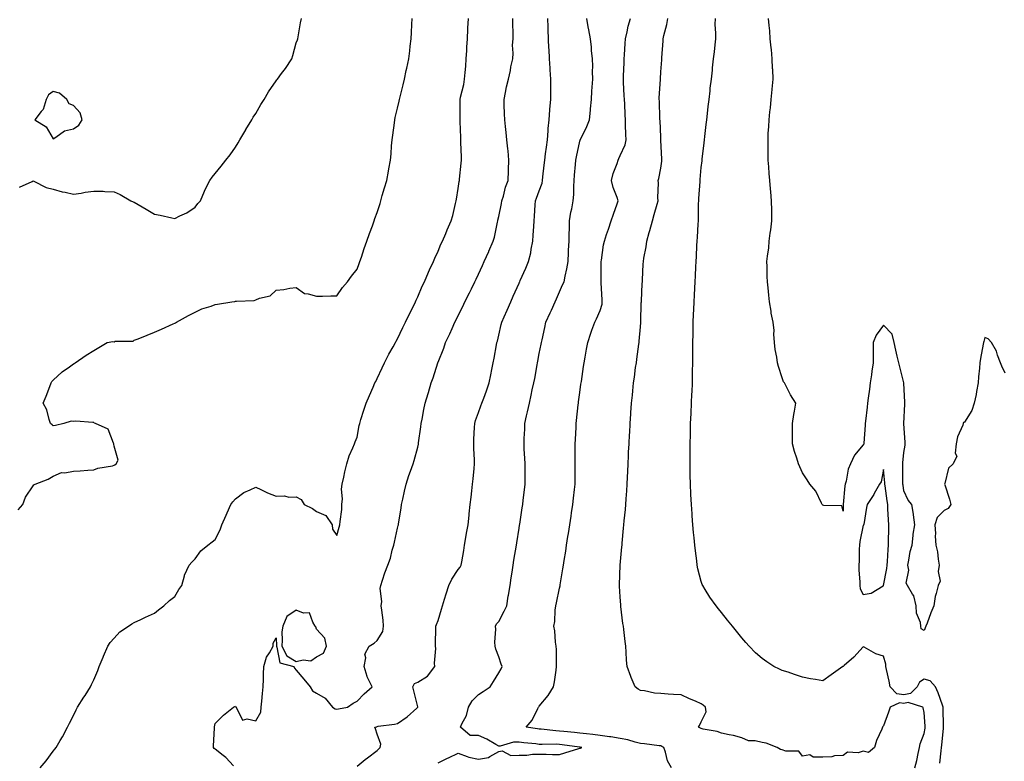
# Model space of a CAD drawing. Units: inches. Extents: x 878723 to 881363, y 7329578 to 7332218.
# Drawn here: x 880081 to 880568, y 7331155 to 7331521 of the extents above; entities that cross this region are included whole.
import ezdxf

# ---------------------------------------------------------------- set-up
doc = ezdxf.new("R2010")
doc.units = ezdxf.units.IN
doc.header["$MEASUREMENT"] = 0
doc.layers.add('Contour_87877329', color=7, linetype='Continuous', true_color=0x35d8bb)

msp = doc.modelspace()

# ---------------------------------------------------------------- linework, layer by layer
at = {"layer": 'Contour_87877329'}
for points in [[(880080.7, 7331279.27, 3312), (880083.04, 7331281.92, 3312), (880084.37, 7331285.6, 3312), (880088.05, 7331291.08, 3312), (880088.39, 7331291.58, 3312), (880089.1, 7331291.92, 3312), (880095.5, 7331294.47, 3312), (880098.05, 7331295.84, 3312), (880102.19, 7331297.78, 3312), (880103.72, 7331297.59, 3312), (880108.05, 7331298.46, 3312), (880111.41, 7331298.56, 3312), (880115.06, 7331298.93, 3312), (880118.05, 7331299.03, 3312), (880120.08, 7331299.89, 3312), (880127.22, 7331301.09, 3312), (880128.05, 7331301.34, 3312), (880128.46, 7331301.51, 3312), (880129.12, 7331301.92, 3312), (880130.02, 7331303.89, 3312), (880128.05, 7331310.67, 3312), (880127.88, 7331311.75, 3312), (880127.93, 7331311.92, 3312), (880127.75, 7331312.22, 3312), (880125.18, 7331319.05, 3312), (880118.83, 7331321.92, 3312), (880118.29, 7331322.16, 3312), (880118.05, 7331322.45, 3312), (880117.62, 7331322.35, 3312), (880109.14, 7331323.01, 3312), (880108.05, 7331322.86, 3312), (880106.84, 7331323.13, 3312), (880103.19, 7331321.92, 3312), (880099.08, 7331320.88, 3312), (880098.05, 7331320.84, 3312), (880097.43, 7331321.3, 3312), (880096.75, 7331321.92, 3312), (880096.01, 7331323.97, 3312), (880094.8, 7331328.67, 3312), (880093.13, 7331331.92, 3312), (880094.61, 7331335.36, 3312), (880096.29, 7331340.16, 3312), (880096.97, 7331341.92, 3312), (880097.37, 7331342.6, 3312), (880098.05, 7331343.34, 3312), (880102.51, 7331347.46, 3312), (880106.05, 7331349.92, 3312), (880108.05, 7331351.37, 3312), (880108.38, 7331351.59, 3312), (880108.85, 7331351.92, 3312), (880114.37, 7331355.6, 3312), (880118.05, 7331358, 3312), (880120.5, 7331359.46, 3312), (880124.73, 7331361.92, 3312), (880127.53, 7331362.44, 3312), (880128.05, 7331362.31, 3312), (880128.62, 7331362.49, 3312), (880137.45, 7331362.53, 3312), (880138.05, 7331363.03, 3312), (880139.9, 7331363.77, 3312), (880144.36, 7331365.61, 3312), (880148.05, 7331367.04, 3312), (880151.47, 7331368.5, 3312), (880157.23, 7331371.1, 3312), (880158.05, 7331371.46, 3312), (880158.35, 7331371.62, 3312), (880158.9, 7331371.92, 3312), (880164.77, 7331375.2, 3312), (880168.05, 7331376.83, 3312), (880171.49, 7331378.48, 3312), (880176.01, 7331379.87, 3312), (880178.05, 7331380.65, 3312), (880179.16, 7331380.82, 3312), (880186.26, 7331381.92, 3312), (880187.76, 7331382.21, 3312), (880188.05, 7331382.27, 3312), (880188.5, 7331382.37, 3312), (880197.25, 7331382.72, 3312), (880198.05, 7331383, 3312), (880199.92, 7331383.8, 3312), (880205.08, 7331384.88, 3312), (880208.05, 7331387.68, 3312), (880211.92, 7331388.05, 3312), (880214.82, 7331388.69, 3312), (880218.05, 7331389.1, 3312), (880222.16, 7331386.03, 3312), (880223.98, 7331385.99, 3312), (880228.05, 7331384.74, 3312), (880230.92, 7331384.8, 3312), (880235.08, 7331384.89, 3312), (880238.05, 7331384.96, 3312), (880240.87, 7331389.1, 3312), (880243.35, 7331391.92, 3312), (880245.34, 7331394.63, 3312), (880248.05, 7331398.04, 3312), (880249.06, 7331400.91, 3312), (880249.44, 7331401.92, 3312), (880250.19, 7331404.06, 3312), (880251.63, 7331408.34, 3312), (880252.92, 7331411.92, 3312), (880254.25, 7331415.72, 3312), (880255.63, 7331419.5, 3312), (880256.49, 7331421.92, 3312), (880256.9, 7331423.07, 3312), (880258.05, 7331426.17, 3312), (880259.4, 7331430.56, 3312), (880259.82, 7331431.92, 3312), (880260.54, 7331434.41, 3312), (880261.68, 7331438.29, 3312), (880262.69, 7331441.92, 3312), (880263.54, 7331446.43, 3312), (880263.74, 7331447.61, 3312), (880264.53, 7331451.92, 3312), (880264.86, 7331455.11, 3312), (880265.06, 7331458.93, 3312), (880265.34, 7331461.92, 3312), (880265.69, 7331464.27, 3312), (880266.48, 7331470.35, 3312), (880266.71, 7331471.92, 3312), (880266.96, 7331473.01, 3312), (880268.05, 7331477.65, 3312), (880268.85, 7331481.12, 3312), (880269, 7331481.92, 3312), (880269.32, 7331483.18, 3312), (880270.79, 7331489.18, 3312), (880271.47, 7331491.92, 3312), (880272.38, 7331496.26, 3312), (880272.62, 7331497.35, 3312), (880273.57, 7331501.92, 3312), (880274.06, 7331505.91, 3312), (880274.36, 7331508.23, 3312), (880274.82, 7331511.92, 3312), (880274.92, 7331515.05, 3312), (880275.12, 7331519, 3312), (880275.22, 7331521.92, 3312)], [(880081.34, 7331438.63, 3313), (880087.6, 7331441.47, 3313), (880088.05, 7331441.67, 3313), (880088.44, 7331441.53, 3313), (880094.51, 7331438.38, 3313), (880098.05, 7331437.62, 3313), (880102.43, 7331436.3, 3313), (880103.88, 7331436.09, 3313), (880108.05, 7331435.09, 3313), (880111.82, 7331435.69, 3313), (880113.88, 7331436.09, 3313), (880118.05, 7331436.71, 3313), (880122.74, 7331436.61, 3313), (880123.51, 7331436.46, 3313), (880128.05, 7331436.33, 3313), (880131.12, 7331434.99, 3313), (880136.36, 7331431.92, 3313), (880137.48, 7331431.34, 3313), (880138.05, 7331431.12, 3313), (880139.92, 7331430.05, 3313), (880143.94, 7331427.81, 3313), (880148.05, 7331425.22, 3313), (880150.88, 7331424.76, 3313), (880156.55, 7331423.42, 3313), (880158.05, 7331423.15, 3313), (880160.59, 7331424.46, 3313), (880163.99, 7331425.98, 3313), (880168.05, 7331428.78, 3313), (880169.41, 7331430.56, 3313), (880170.69, 7331431.92, 3313), (880172.69, 7331436.55, 3313), (880172.89, 7331437.08, 3313), (880175.4, 7331441.92, 3313), (880176.51, 7331443.46, 3313), (880178.05, 7331445.27, 3313), (880181.02, 7331448.96, 3313), (880183.34, 7331451.92, 3313), (880185.33, 7331454.64, 3313), (880188.05, 7331458.33, 3313), (880189.43, 7331460.54, 3313), (880190.25, 7331461.92, 3313), (880193.09, 7331466.88, 3313), (880193.2, 7331467.07, 3313), (880196.08, 7331471.92, 3313), (880196.8, 7331473.17, 3313), (880198.05, 7331475, 3313), (880200.62, 7331479.35, 3313), (880202.18, 7331481.92, 3313), (880204.32, 7331485.65, 3313), (880208.05, 7331491.13, 3313), (880208.4, 7331491.57, 3313), (880208.77, 7331491.92, 3313), (880210.83, 7331494.7, 3313), (880212.74, 7331497.23, 3313), (880215.85, 7331501.92, 3313), (880216.33, 7331503.64, 3313), (880218.05, 7331509.83, 3313), (880218.63, 7331511.34, 3313), (880218.79, 7331511.92, 3313), (880218.98, 7331512.85, 3313), (880220.18, 7331519.79, 3313), (880220.66, 7331521.92, 3313)], [(880091.57, 7331151.92, 3311), (880094.61, 7331155.36, 3311), (880098.05, 7331160.19, 3311), (880098.88, 7331161.09, 3311), (880099.48, 7331161.92, 3311), (880101.53, 7331165.4, 3311), (880102.69, 7331167.28, 3311), (880105.03, 7331171.92, 3311), (880106.01, 7331173.96, 3311), (880108.05, 7331177.82, 3311), (880109.38, 7331180.59, 3311), (880109.97, 7331181.92, 3311), (880113.22, 7331186.74, 3311), (880113.77, 7331187.63, 3311), (880116.43, 7331191.92, 3311), (880117, 7331192.97, 3311), (880118.05, 7331195.29, 3311), (880120, 7331199.97, 3311), (880120.74, 7331201.92, 3311), (880122.73, 7331206.6, 3311), (880122.92, 7331207.05, 3311), (880125.08, 7331211.92, 3311), (880126.19, 7331213.78, 3311), (880128.05, 7331215.94, 3311), (880130.88, 7331219.08, 3311), (880135.26, 7331221.92, 3311), (880136.93, 7331223.04, 3311), (880138.05, 7331223.59, 3311), (880141.27, 7331225.13, 3311), (880143.64, 7331226.33, 3311), (880148.05, 7331228.27, 3311), (880149.99, 7331229.98, 3311), (880152.72, 7331231.92, 3311), (880155.38, 7331234.59, 3311), (880158.05, 7331236.57, 3311), (880160.01, 7331239.97, 3311), (880161.56, 7331241.92, 3311), (880162.88, 7331246.75, 3311), (880162.9, 7331247.07, 3311), (880165.2, 7331251.92, 3311), (880166.47, 7331253.5, 3311), (880168.05, 7331255.08, 3311), (880170.93, 7331259.04, 3311), (880174.32, 7331261.92, 3311), (880176.46, 7331263.51, 3311), (880178.05, 7331264.63, 3311), (880180.52, 7331269.45, 3311), (880181.28, 7331271.92, 3311), (880183.36, 7331276.61, 3311), (880183.88, 7331277.76, 3311), (880185.78, 7331281.92, 3311), (880186.69, 7331283.28, 3311), (880188.05, 7331284.75, 3311), (880192.16, 7331287.81, 3311), (880195.23, 7331289.1, 3311), (880198.05, 7331290.53, 3311), (880200.61, 7331289.36, 3311), (880203.88, 7331287.76, 3311), (880208.05, 7331286.04, 3311), (880212.29, 7331286.16, 3311), (880214.45, 7331285.52, 3311), (880218.05, 7331285.73, 3311), (880220.44, 7331284.31, 3311), (880221.96, 7331281.92, 3311), (880226.05, 7331279.92, 3311), (880228.05, 7331278.53, 3311), (880232.64, 7331276.51, 3311), (880235.85, 7331271.92, 3311), (880235.86, 7331269.72, 3311), (880238.05, 7331266.61, 3311), (880239.28, 7331270.69, 3311), (880239.63, 7331271.92, 3311), (880239.68, 7331273.56, 3311), (880240.52, 7331279.45, 3311), (880240.58, 7331281.92, 3311), (880240.81, 7331284.68, 3311), (880240.4, 7331289.57, 3311), (880240.68, 7331291.92, 3311), (880241.51, 7331295.38, 3311), (880241.98, 7331297.99, 3311), (880243.06, 7331301.92, 3311), (880244.1, 7331305.87, 3311), (880246.03, 7331309.9, 3311), (880246.79, 7331311.92, 3311), (880247.11, 7331312.86, 3311), (880248.05, 7331315.18, 3311), (880249.09, 7331320.88, 3311), (880249.37, 7331321.92, 3311), (880249.99, 7331323.86, 3311), (880251.43, 7331328.54, 3311), (880252.58, 7331331.92, 3311), (880254.19, 7331335.78, 3311), (880256, 7331339.87, 3311), (880256.89, 7331341.92, 3311), (880257.26, 7331342.71, 3311), (880258.05, 7331344.14, 3311), (880260.54, 7331349.43, 3311), (880261.67, 7331351.92, 3311), (880263.8, 7331356.17, 3311), (880265.83, 7331359.7, 3311), (880267.06, 7331361.92, 3311), (880267.38, 7331362.58, 3311), (880268.05, 7331363.8, 3311), (880270.65, 7331369.32, 3311), (880272.02, 7331371.92, 3311), (880273.89, 7331376.08, 3311), (880275.72, 7331379.59, 3311), (880276.87, 7331381.92, 3311), (880277.21, 7331382.76, 3311), (880278.05, 7331384.5, 3311), (880280.24, 7331389.73, 3311), (880281.35, 7331391.92, 3311), (880283.35, 7331396.62, 3311), (880283.91, 7331397.78, 3311), (880285.83, 7331401.92, 3311), (880286.42, 7331403.55, 3311), (880288.05, 7331407.04, 3311), (880289.49, 7331410.48, 3311), (880290.3, 7331411.92, 3311), (880291.85, 7331415.72, 3311), (880292.48, 7331417.49, 3311), (880294.61, 7331421.92, 3311), (880295.32, 7331424.65, 3311), (880296.75, 7331430.62, 3311), (880297.08, 7331431.92, 3311), (880297.23, 7331432.74, 3311), (880298.05, 7331437.99, 3311), (880298.51, 7331441.46, 3311), (880298.59, 7331441.92, 3311), (880298.67, 7331442.55, 3311), (880299.5, 7331450.47, 3311), (880299.69, 7331451.92, 3311), (880299.65, 7331453.52, 3311), (880299.37, 7331460.6, 3311), (880299.34, 7331461.92, 3311), (880299.3, 7331463.17, 3311), (880298.98, 7331470.99, 3311), (880298.95, 7331471.92, 3311), (880298.93, 7331472.8, 3311), (880298.94, 7331481.04, 3311), (880298.92, 7331481.92, 3311), (880299.12, 7331482.99, 3311), (880300.71, 7331489.25, 3311), (880301.15, 7331491.92, 3311), (880301.41, 7331495.28, 3311), (880301.7, 7331498.27, 3311), (880301.98, 7331501.92, 3311), (880302.22, 7331506.09, 3311), (880302.31, 7331507.66, 3311), (880302.56, 7331511.92, 3311), (880302.82, 7331516.69, 3311), (880302.84, 7331517.13, 3311), (880303.1, 7331521.92, 3311)], [(880187.01, 7331152.96, 3310), (880183.21, 7331157.08, 3310), (880181.98, 7331157.99, 3310), (880178.05, 7331161.04, 3310), (880177.57, 7331161.45, 3310), (880177.22, 7331161.92, 3310), (880177.21, 7331162.76, 3310), (880177.66, 7331171.53, 3310), (880177.66, 7331171.92, 3310), (880177.75, 7331172.22, 3310), (880178.05, 7331173.8, 3310), (880182.13, 7331177.83, 3310), (880187.11, 7331181.92, 3310), (880187.76, 7331182.21, 3310), (880188.05, 7331182.37, 3310), (880188.15, 7331182.02, 3310), (880188.18, 7331181.92, 3310), (880188.72, 7331181.25, 3310), (880191.54, 7331175.41, 3310), (880193.84, 7331176.13, 3310), (880198.05, 7331175.04, 3310), (880200.52, 7331179.45, 3310), (880200.75, 7331181.92, 3310), (880201.01, 7331184.88, 3310), (880201.4, 7331188.57, 3310), (880201.68, 7331191.92, 3310), (880201.89, 7331195.75, 3310), (880201.87, 7331198.1, 3310), (880202.1, 7331201.92, 3310), (880203.41, 7331206.56, 3310), (880204.88, 7331208.75, 3310), (880206.56, 7331211.92, 3310), (880206.59, 7331213.38, 3310), (880208.05, 7331216.1, 3310), (880208.24, 7331212.11, 3310), (880208.22, 7331211.92, 3310), (880208.42, 7331211.55, 3310), (880209.92, 7331203.79, 3310), (880216.9, 7331201.92, 3310), (880217.23, 7331201.1, 3310), (880218.05, 7331200.06, 3310), (880221.86, 7331195.73, 3310), (880224.88, 7331191.92, 3310), (880226.08, 7331189.95, 3310), (880228.05, 7331188.78, 3310), (880232.37, 7331186.24, 3310), (880235.87, 7331181.92, 3310), (880237.24, 7331181.11, 3310), (880238.05, 7331180.9, 3310), (880238.93, 7331181.04, 3310), (880243.3, 7331181.92, 3310), (880246.08, 7331183.89, 3310), (880248.05, 7331184.75, 3310), (880251.6, 7331188.37, 3310), (880255.58, 7331191.92, 3310), (880253.02, 7331196.89, 3310), (880253.02, 7331196.95, 3310), (880251.57, 7331201.92, 3310), (880252.35, 7331206.22, 3310), (880251.96, 7331208.01, 3310), (880254, 7331211.92, 3310), (880256.53, 7331213.43, 3310), (880258.05, 7331214.85, 3310), (880260.78, 7331219.19, 3310), (880261.2, 7331221.92, 3310), (880260.95, 7331224.82, 3310), (880260.24, 7331229.73, 3310), (880260.03, 7331231.92, 3310), (880260.24, 7331234.11, 3310), (880259.53, 7331240.44, 3310), (880259.76, 7331241.92, 3310), (880260.68, 7331244.55, 3310), (880261.8, 7331248.17, 3310), (880263.31, 7331251.92, 3310), (880264.53, 7331255.44, 3310), (880265.44, 7331259.32, 3310), (880266.21, 7331261.92, 3310), (880266.63, 7331263.35, 3310), (880268.05, 7331270.32, 3310), (880268.38, 7331271.59, 3310), (880268.45, 7331271.92, 3310), (880268.5, 7331272.37, 3310), (880269.88, 7331280.09, 3310), (880270.08, 7331281.92, 3310), (880270.69, 7331284.57, 3310), (880271.49, 7331288.48, 3310), (880272.36, 7331291.92, 3310), (880273.67, 7331296.3, 3310), (880274.46, 7331298.34, 3310), (880275.7, 7331301.92, 3310), (880276.26, 7331303.71, 3310), (880278.05, 7331310.21, 3310), (880278.33, 7331311.64, 3310), (880278.38, 7331311.92, 3310), (880278.42, 7331312.29, 3310), (880279.62, 7331320.34, 3310), (880279.77, 7331321.92, 3310), (880280.18, 7331324.05, 3310), (880281.1, 7331328.87, 3310), (880281.7, 7331331.92, 3310), (880283.18, 7331336.79, 3310), (880283.29, 7331337.15, 3310), (880284.7, 7331341.92, 3310), (880285.57, 7331344.4, 3310), (880287.92, 7331351.79, 3310), (880287.96, 7331351.92, 3310), (880287.99, 7331351.98, 3310), (880288.05, 7331352.13, 3310), (880290.84, 7331359.13, 3310), (880291.79, 7331361.92, 3310), (880293.83, 7331366.13, 3310), (880295.01, 7331368.88, 3310), (880296.38, 7331371.92, 3310), (880296.93, 7331373.04, 3310), (880298.05, 7331375.29, 3310), (880300.25, 7331379.72, 3310), (880301.34, 7331381.92, 3310), (880303.56, 7331386.41, 3310), (880304.54, 7331388.41, 3310), (880306.27, 7331391.92, 3310), (880306.86, 7331393.11, 3310), (880308.05, 7331395.58, 3310), (880310.02, 7331399.96, 3310), (880310.89, 7331401.92, 3310), (880313.08, 7331406.89, 3310), (880313.14, 7331407.01, 3310), (880315.31, 7331411.92, 3310), (880315.98, 7331413.99, 3310), (880317.38, 7331421.25, 3310), (880317.56, 7331421.92, 3310), (880317.64, 7331422.33, 3310), (880318.05, 7331424.16, 3310), (880319.4, 7331430.57, 3310), (880319.62, 7331431.92, 3310), (880320.33, 7331434.2, 3310), (880321.4, 7331438.57, 3310), (880322.65, 7331441.92, 3310), (880322.85, 7331446.71, 3310), (880322.86, 7331447.11, 3310), (880323.06, 7331451.92, 3310), (880322.62, 7331456.49, 3310), (880322.51, 7331457.46, 3310), (880322.07, 7331461.92, 3310), (880321.72, 7331465.59, 3310), (880321.36, 7331468.61, 3310), (880321.03, 7331471.92, 3310), (880320.94, 7331474.81, 3310), (880320.78, 7331479.2, 3310), (880320.68, 7331481.92, 3310), (880321.4, 7331485.27, 3310), (880321.9, 7331488.07, 3310), (880322.81, 7331491.92, 3310), (880323.76, 7331496.21, 3310), (880324.08, 7331497.95, 3310), (880324.91, 7331501.92, 3310), (880325.14, 7331504.83, 3310), (880324.88, 7331508.75, 3310), (880325.08, 7331511.92, 3310), (880325.08, 7331514.89, 3310), (880325.05, 7331518.92, 3310), (880325.05, 7331521.92, 3310)], [(880248.05, 7331152.81, 3309), (880252.11, 7331155.98, 3309), (880253.16, 7331156.81, 3309), (880258.05, 7331160.54, 3309), (880258.74, 7331161.24, 3309), (880259.45, 7331161.92, 3309), (880259.76, 7331163.63, 3309), (880258.05, 7331168.46, 3309), (880257.24, 7331171.11, 3309), (880256.91, 7331171.92, 3309), (880257.76, 7331172.21, 3309), (880258.05, 7331172.33, 3309), (880258.56, 7331172.42, 3309), (880266.56, 7331173.41, 3309), (880268.05, 7331173.78, 3309), (880272.87, 7331177.1, 3309), (880277.52, 7331181.39, 3309), (880278.05, 7331181.88, 3309), (880278.08, 7331181.89, 3309), (880278.11, 7331181.92, 3309), (880278.1, 7331181.97, 3309), (880278.05, 7331182.08, 3309), (880276.06, 7331189.93, 3309), (880275.67, 7331191.92, 3309), (880276.45, 7331193.52, 3309), (880278.05, 7331194.21, 3309), (880282.82, 7331197.15, 3309), (880286.5, 7331201.92, 3309), (880286.38, 7331203.59, 3309), (880286.93, 7331210.8, 3309), (880286.81, 7331211.92, 3309), (880286.82, 7331213.15, 3309), (880286.95, 7331220.82, 3309), (880286.96, 7331221.92, 3309), (880287.25, 7331222.72, 3309), (880288.05, 7331224.73, 3309), (880289.77, 7331230.2, 3309), (880290.3, 7331231.92, 3309), (880291.32, 7331235.19, 3309), (880292.14, 7331237.83, 3309), (880293.42, 7331241.92, 3309), (880294.86, 7331245.11, 3309), (880298.05, 7331249.77, 3309), (880299.06, 7331250.91, 3309), (880299.48, 7331251.92, 3309), (880299.77, 7331253.64, 3309), (880300.73, 7331259.24, 3309), (880301.18, 7331261.92, 3309), (880301.82, 7331265.69, 3309), (880302.18, 7331267.79, 3309), (880302.89, 7331271.92, 3309), (880303.37, 7331276.6, 3309), (880303.47, 7331277.34, 3309), (880303.97, 7331281.92, 3309), (880304.38, 7331285.59, 3309), (880304.72, 7331288.59, 3309), (880305.09, 7331291.92, 3309), (880305.39, 7331294.58, 3309), (880305.82, 7331299.69, 3309), (880306.06, 7331301.92, 3309), (880306.04, 7331303.93, 3309), (880305.72, 7331309.59, 3309), (880305.71, 7331311.92, 3309), (880305.78, 7331314.19, 3309), (880306.09, 7331319.97, 3309), (880306.16, 7331321.92, 3309), (880306.6, 7331323.37, 3309), (880308.05, 7331327.3, 3309), (880309.25, 7331330.72, 3309), (880309.68, 7331331.92, 3309), (880310.6, 7331334.47, 3309), (880311.92, 7331338.05, 3309), (880313.28, 7331341.92, 3309), (880314.1, 7331345.88, 3309), (880314.65, 7331348.52, 3309), (880315.34, 7331351.92, 3309), (880315.78, 7331354.19, 3309), (880316.93, 7331360.8, 3309), (880317.14, 7331361.92, 3309), (880317.35, 7331362.62, 3309), (880318.05, 7331365.46, 3309), (880319.25, 7331370.72, 3309), (880319.52, 7331371.92, 3309), (880320.69, 7331374.56, 3309), (880322.13, 7331377.83, 3309), (880323.95, 7331381.92, 3309), (880325.21, 7331384.77, 3309), (880328.05, 7331391.19, 3309), (880328.27, 7331391.7, 3309), (880328.37, 7331391.92, 3309), (880328.63, 7331392.5, 3309), (880331.34, 7331398.63, 3309), (880332.79, 7331401.92, 3309), (880333.85, 7331406.12, 3309), (880334.09, 7331407.96, 3309), (880334.91, 7331411.92, 3309), (880335.09, 7331414.88, 3309), (880335.35, 7331419.21, 3309), (880335.51, 7331421.92, 3309), (880335.74, 7331424.23, 3309), (880336.06, 7331429.93, 3309), (880336.24, 7331431.92, 3309), (880336.74, 7331433.23, 3309), (880338.05, 7331436.8, 3309), (880339.39, 7331440.58, 3309), (880339.68, 7331441.92, 3309), (880339.86, 7331443.73, 3309), (880340.47, 7331449.5, 3309), (880340.71, 7331451.92, 3309), (880341.17, 7331455.04, 3309), (880341.65, 7331458.32, 3309), (880342.17, 7331461.92, 3309), (880342.51, 7331466.38, 3309), (880342.44, 7331467.53, 3309), (880342.89, 7331471.92, 3309), (880343.25, 7331476.72, 3309), (880343.31, 7331477.17, 3309), (880343.69, 7331481.92, 3309), (880343.76, 7331486.21, 3309), (880343.68, 7331487.55, 3309), (880343.74, 7331491.92, 3309), (880343.47, 7331496.51, 3309), (880343.42, 7331497.29, 3309), (880343.15, 7331501.92, 3309), (880342.86, 7331506.73, 3309), (880342.84, 7331507.13, 3309), (880342.56, 7331511.92, 3309), (880342.41, 7331516.29, 3309), (880342.38, 7331517.59, 3309), (880342.24, 7331521.92, 3309)], [(880288.05, 7331154.37, 3308), (880292.79, 7331156.66, 3308), (880293.14, 7331156.83, 3308), (880298.05, 7331159.19, 3308), (880302.39, 7331157.58, 3308), (880303.22, 7331157.09, 3308), (880308.05, 7331156.23, 3308), (880312.98, 7331156.99, 3308), (880313.7, 7331157.57, 3308), (880318.05, 7331160, 3308), (880319.71, 7331160.26, 3308), (880324.08, 7331157.95, 3308), (880328.05, 7331158.11, 3308), (880331.83, 7331158.14, 3308), (880334.74, 7331158.61, 3308), (880338.05, 7331158.65, 3308), (880341.37, 7331158.6, 3308), (880344.64, 7331158.51, 3308), (880348.05, 7331158.46, 3308), (880350.69, 7331159.28, 3308), (880357.58, 7331161.45, 3308), (880358.05, 7331161.6, 3308), (880358.34, 7331161.63, 3308), (880359.04, 7331161.92, 3308), (880358.18, 7331162.05, 3308), (880358.05, 7331162.07, 3308), (880357.88, 7331162.09, 3308), (880349.41, 7331163.28, 3308), (880348.05, 7331163.44, 3308), (880346.46, 7331163.51, 3308), (880339.54, 7331163.41, 3308), (880338.05, 7331163.49, 3308), (880336.28, 7331163.7, 3308), (880330.37, 7331164.24, 3308), (880328.05, 7331164.53, 3308), (880325.38, 7331164.59, 3308), (880318.69, 7331162.56, 3308), (880318.05, 7331162.59, 3308), (880316.59, 7331163.38, 3308), (880312.13, 7331166, 3308), (880308.05, 7331167.82, 3308), (880303.96, 7331167.83, 3308), (880299.09, 7331171.92, 3308), (880299.76, 7331173.63, 3308), (880302.18, 7331177.79, 3308), (880303.03, 7331181.92, 3308), (880304.93, 7331185.04, 3308), (880308.05, 7331188.19, 3308), (880310.38, 7331189.59, 3308), (880313.84, 7331191.92, 3308), (880315.37, 7331194.6, 3308), (880318.05, 7331198.87, 3308), (880319.18, 7331200.79, 3308), (880319.66, 7331201.92, 3308), (880319.29, 7331203.16, 3308), (880318.05, 7331206.7, 3308), (880316.6, 7331210.47, 3308), (880316.19, 7331211.92, 3308), (880316.03, 7331213.94, 3308), (880316.52, 7331220.39, 3308), (880316.35, 7331221.92, 3308), (880317, 7331222.97, 3308), (880318.05, 7331224.12, 3308), (880320.71, 7331229.26, 3308), (880321.97, 7331231.92, 3308), (880322.74, 7331236.61, 3308), (880322.82, 7331237.15, 3308), (880323.62, 7331241.92, 3308), (880324.21, 7331245.76, 3308), (880324.64, 7331248.52, 3308), (880325.17, 7331251.92, 3308), (880325.56, 7331254.41, 3308), (880326.75, 7331261.92, 3308), (880326.93, 7331263.04, 3308), (880328.05, 7331270.18, 3308), (880328.29, 7331271.69, 3308), (880328.32, 7331271.92, 3308), (880328.37, 7331272.24, 3308), (880329.63, 7331280.34, 3308), (880329.88, 7331281.92, 3308), (880330.12, 7331283.99, 3308), (880330.73, 7331289.23, 3308), (880331.05, 7331291.92, 3308), (880331.03, 7331294.9, 3308), (880331.02, 7331298.95, 3308), (880331, 7331301.92, 3308), (880330.86, 7331304.74, 3308), (880330.65, 7331309.32, 3308), (880330.53, 7331311.92, 3308), (880330.64, 7331314.51, 3308), (880330.87, 7331319.1, 3308), (880330.99, 7331321.92, 3308), (880331.81, 7331325.68, 3308), (880332.31, 7331327.66, 3308), (880333.16, 7331331.92, 3308), (880334.09, 7331335.88, 3308), (880334.59, 7331338.46, 3308), (880335.35, 7331341.92, 3308), (880335.77, 7331344.2, 3308), (880337.04, 7331350.91, 3308), (880337.22, 7331351.92, 3308), (880337.34, 7331352.63, 3308), (880338.05, 7331356.41, 3308), (880338.94, 7331361.03, 3308), (880339.1, 7331361.92, 3308), (880339.4, 7331363.28, 3308), (880340.73, 7331369.24, 3308), (880341.35, 7331371.92, 3308), (880343.42, 7331376.54, 3308), (880344.05, 7331377.92, 3308), (880345.86, 7331381.92, 3308), (880346.53, 7331383.44, 3308), (880348.05, 7331386.88, 3308), (880349.59, 7331390.38, 3308), (880350.28, 7331391.92, 3308), (880350.77, 7331394.64, 3308), (880351.72, 7331398.25, 3308), (880352.27, 7331401.92, 3308), (880352.48, 7331406.34, 3308), (880352.54, 7331407.43, 3308), (880352.75, 7331411.92, 3308), (880352.88, 7331416.75, 3308), (880352.9, 7331417.07, 3308), (880353.02, 7331421.92, 3308), (880353.66, 7331426.31, 3308), (880354.09, 7331427.96, 3308), (880354.8, 7331431.92, 3308), (880355.04, 7331434.93, 3308), (880355.03, 7331438.9, 3308), (880355.23, 7331441.92, 3308), (880355.48, 7331444.49, 3308), (880355.88, 7331449.75, 3308), (880356.08, 7331451.92, 3308), (880356.39, 7331453.58, 3308), (880358.05, 7331461.37, 3308), (880358.16, 7331461.8, 3308), (880358.21, 7331461.92, 3308), (880358.34, 7331462.21, 3308), (880361.47, 7331468.5, 3308), (880362.86, 7331471.92, 3308), (880363.32, 7331476.65, 3308), (880363.36, 7331477.23, 3308), (880363.79, 7331481.92, 3308), (880364.04, 7331485.93, 3308), (880364.18, 7331488.04, 3308), (880364.42, 7331491.92, 3308), (880364.29, 7331495.68, 3308), (880364.48, 7331498.35, 3308), (880364.33, 7331501.92, 3308), (880363.88, 7331506.09, 3308), (880363.8, 7331507.67, 3308), (880363.28, 7331511.92, 3308), (880362.47, 7331516.34, 3308), (880362.21, 7331517.76, 3308), (880361.45, 7331521.92, 3308)], [(880403.35, 7331151.92, 3307), (880401.41, 7331155.28, 3307), (880400.37, 7331159.6, 3307), (880399.5, 7331161.92, 3307), (880398.63, 7331162.5, 3307), (880398.05, 7331162.69, 3307), (880397.21, 7331162.76, 3307), (880389.96, 7331163.83, 3307), (880388.05, 7331163.97, 3307), (880385.41, 7331164.56, 3307), (880381.85, 7331165.72, 3307), (880378.05, 7331166.36, 3307), (880373.31, 7331167.18, 3307), (880372.73, 7331167.24, 3307), (880368.05, 7331167.95, 3307), (880364.52, 7331168.39, 3307), (880361.28, 7331168.69, 3307), (880358.05, 7331169.07, 3307), (880355.5, 7331169.37, 3307), (880350.12, 7331169.85, 3307), (880348.05, 7331170.08, 3307), (880346.29, 7331170.16, 3307), (880339.03, 7331170.94, 3307), (880338.05, 7331170.98, 3307), (880337.21, 7331171.09, 3307), (880331.57, 7331171.92, 3307), (880334.53, 7331175.44, 3307), (880337.29, 7331181.15, 3307), (880337.72, 7331181.92, 3307), (880337.87, 7331182.1, 3307), (880338.05, 7331182.31, 3307), (880342.38, 7331187.59, 3307), (880345.01, 7331191.92, 3307), (880345.53, 7331194.44, 3307), (880346.31, 7331200.19, 3307), (880346.63, 7331201.92, 3307), (880346.57, 7331203.4, 3307), (880346.5, 7331210.37, 3307), (880346.42, 7331211.92, 3307), (880346.08, 7331213.89, 3307), (880345.67, 7331219.55, 3307), (880345.16, 7331221.92, 3307), (880345.78, 7331224.19, 3307), (880345.86, 7331229.73, 3307), (880346.26, 7331231.92, 3307), (880346.55, 7331233.42, 3307), (880348.05, 7331240.67, 3307), (880348.28, 7331241.69, 3307), (880348.32, 7331241.92, 3307), (880348.37, 7331242.24, 3307), (880349.74, 7331250.23, 3307), (880350, 7331251.92, 3307), (880350.36, 7331254.22, 3307), (880351.08, 7331258.89, 3307), (880351.55, 7331261.92, 3307), (880352.19, 7331266.06, 3307), (880352.42, 7331267.55, 3307), (880353.1, 7331271.92, 3307), (880353.76, 7331276.21, 3307), (880354.01, 7331277.88, 3307), (880354.64, 7331281.92, 3307), (880354.99, 7331284.99, 3307), (880355.48, 7331289.35, 3307), (880355.77, 7331291.92, 3307), (880355.77, 7331294.2, 3307), (880355.81, 7331299.68, 3307), (880355.81, 7331301.92, 3307), (880355.79, 7331304.18, 3307), (880355.82, 7331309.68, 3307), (880355.79, 7331311.92, 3307), (880355.89, 7331314.08, 3307), (880356.24, 7331320.11, 3307), (880356.33, 7331321.92, 3307), (880356.49, 7331323.47, 3307), (880357.24, 7331331.11, 3307), (880357.33, 7331331.92, 3307), (880357.43, 7331332.55, 3307), (880358.05, 7331337.15, 3307), (880358.63, 7331341.34, 3307), (880358.7, 7331341.92, 3307), (880358.82, 7331342.69, 3307), (880359.95, 7331350.02, 3307), (880360.24, 7331351.92, 3307), (880360.76, 7331354.63, 3307), (880361.39, 7331358.58, 3307), (880362.1, 7331361.92, 3307), (880363.52, 7331366.45, 3307), (880364.05, 7331367.92, 3307), (880365.4, 7331371.92, 3307), (880366.31, 7331373.66, 3307), (880368.05, 7331377.69, 3307), (880369.06, 7331380.91, 3307), (880369.13, 7331381.92, 3307), (880369.07, 7331382.94, 3307), (880368.6, 7331391.37, 3307), (880368.57, 7331391.92, 3307), (880368.6, 7331392.47, 3307), (880368.57, 7331401.4, 3307), (880368.6, 7331401.92, 3307), (880368.75, 7331402.61, 3307), (880369.77, 7331410.21, 3307), (880370.19, 7331411.92, 3307), (880371.29, 7331415.16, 3307), (880372.17, 7331417.79, 3307), (880373.59, 7331421.92, 3307), (880374.72, 7331425.26, 3307), (880376.43, 7331430.3, 3307), (880376.98, 7331431.92, 3307), (880376.49, 7331433.47, 3307), (880374.61, 7331438.48, 3307), (880373.71, 7331441.92, 3307), (880374.56, 7331445.41, 3307), (880376.44, 7331450.31, 3307), (880376.93, 7331451.92, 3307), (880377.29, 7331452.68, 3307), (880378.05, 7331454.19, 3307), (880380.39, 7331459.58, 3307), (880380.89, 7331461.92, 3307), (880380.79, 7331464.66, 3307), (880380.67, 7331469.3, 3307), (880380.58, 7331471.92, 3307), (880380.46, 7331474.33, 3307), (880380.21, 7331479.76, 3307), (880380.1, 7331481.92, 3307), (880380.01, 7331483.88, 3307), (880379.7, 7331490.26, 3307), (880379.62, 7331491.92, 3307), (880379.63, 7331493.5, 3307), (880379.96, 7331500.01, 3307), (880379.97, 7331501.92, 3307), (880380.05, 7331503.93, 3307), (880380.47, 7331509.5, 3307), (880380.56, 7331511.92, 3307), (880381.42, 7331515.29, 3307), (880381.89, 7331518.08, 3307), (880383.12, 7331521.92, 3307)], [(880523.55, 7331151.92, 3306), (880524.44, 7331155.53, 3306), (880525.06, 7331158.93, 3306), (880525.72, 7331161.92, 3306), (880526.14, 7331163.83, 3306), (880528.05, 7331168.91, 3306), (880528.57, 7331171.41, 3306), (880528.64, 7331171.92, 3306), (880528.61, 7331172.48, 3306), (880528.05, 7331179.21, 3306), (880527.61, 7331181.48, 3306), (880527.48, 7331181.92, 3306), (880520.24, 7331184.11, 3306), (880518.05, 7331183.65, 3306), (880515.97, 7331184, 3306), (880511.28, 7331181.92, 3306), (880510.52, 7331179.45, 3306), (880508.05, 7331172.72, 3306), (880507.73, 7331172.24, 3306), (880507.51, 7331171.92, 3306), (880507.2, 7331171.07, 3306), (880504.6, 7331165.38, 3306), (880503.63, 7331161.92, 3306), (880500.57, 7331159.4, 3306), (880498.05, 7331160.07, 3306), (880495.5, 7331159.37, 3306), (880490.29, 7331159.68, 3306), (880488.05, 7331158.05, 3306), (880483.89, 7331157.76, 3306), (880482.55, 7331157.41, 3306), (880478.05, 7331157.2, 3306), (880473.25, 7331157.12, 3306), (880471.72, 7331158.25, 3306), (880468.05, 7331157.71, 3306), (880466.27, 7331160.14, 3306), (880459.81, 7331160.16, 3306), (880458.05, 7331160.8, 3306), (880457.11, 7331160.98, 3306), (880455.59, 7331161.92, 3306), (880450.14, 7331164.01, 3306), (880448.05, 7331164.47, 3306), (880444.73, 7331165.24, 3306), (880441.41, 7331165.28, 3306), (880438.05, 7331166.67, 3306), (880433.95, 7331167.82, 3306), (880431.85, 7331168.12, 3306), (880428.05, 7331168.98, 3306), (880425.93, 7331169.8, 3306), (880418.93, 7331171.04, 3306), (880418.05, 7331171.29, 3306), (880417.64, 7331171.51, 3306), (880416.71, 7331171.92, 3306), (880417.11, 7331172.86, 3306), (880418.05, 7331174.68, 3306), (880420.44, 7331179.54, 3306), (880420.18, 7331181.92, 3306), (880419.04, 7331182.91, 3306), (880418.05, 7331183.51, 3306), (880415.23, 7331184.75, 3306), (880412.15, 7331186.02, 3306), (880408.05, 7331187.99, 3306), (880404.3, 7331188.17, 3306), (880401.62, 7331188.35, 3306), (880398.05, 7331188.53, 3306), (880394.92, 7331188.79, 3306), (880390.05, 7331189.92, 3306), (880388.05, 7331190.14, 3306), (880386.84, 7331190.71, 3306), (880385.47, 7331191.92, 3306), (880383.5, 7331196.47, 3306), (880383.21, 7331197.08, 3306), (880381.41, 7331201.92, 3306), (880381.17, 7331205.05, 3306), (880381.01, 7331208.96, 3306), (880380.79, 7331211.92, 3306), (880380.48, 7331214.35, 3306), (880379.81, 7331220.16, 3306), (880379.59, 7331221.92, 3306), (880379.38, 7331223.25, 3306), (880378.39, 7331231.58, 3306), (880378.34, 7331231.92, 3306), (880378.32, 7331232.19, 3306), (880378.05, 7331236.36, 3306), (880377.72, 7331241.59, 3306), (880377.71, 7331241.92, 3306), (880377.73, 7331242.24, 3306), (880378.05, 7331251.92, 3306), (880378.88, 7331261.09, 3306), (880378.94, 7331261.92, 3306), (880379.01, 7331262.88, 3306), (880379.68, 7331270.28, 3306), (880379.79, 7331271.92, 3306), (880379.92, 7331273.8, 3306), (880380.56, 7331279.42, 3306), (880380.73, 7331281.92, 3306), (880380.93, 7331284.8, 3306), (880381.29, 7331288.68, 3306), (880381.51, 7331291.92, 3306), (880381.63, 7331295.5, 3306), (880381.78, 7331298.19, 3306), (880381.9, 7331301.92, 3306), (880382.09, 7331305.96, 3306), (880382.18, 7331307.79, 3306), (880382.36, 7331311.92, 3306), (880382.63, 7331316.51, 3306), (880382.69, 7331317.29, 3306), (880382.94, 7331321.92, 3306), (880383.26, 7331326.71, 3306), (880383.29, 7331327.16, 3306), (880383.6, 7331331.92, 3306), (880384.03, 7331335.94, 3306), (880384.24, 7331338.11, 3306), (880384.64, 7331341.92, 3306), (880385.1, 7331344.87, 3306), (880385.64, 7331349.5, 3306), (880385.98, 7331351.92, 3306), (880386.27, 7331353.7, 3306), (880387.2, 7331361.07, 3306), (880387.32, 7331361.92, 3306), (880387.44, 7331362.53, 3306), (880388.05, 7331369.68, 3306), (880388.25, 7331371.72, 3306), (880388.26, 7331371.92, 3306), (880388.27, 7331372.14, 3306), (880388.43, 7331381.54, 3306), (880388.45, 7331381.92, 3306), (880388.48, 7331382.35, 3306), (880388.9, 7331391.07, 3306), (880388.96, 7331391.92, 3306), (880389.01, 7331392.88, 3306), (880389.41, 7331400.56, 3306), (880389.49, 7331401.92, 3306), (880389.7, 7331403.57, 3306), (880390.81, 7331409.16, 3306), (880391.1, 7331411.92, 3306), (880392.35, 7331416.22, 3306), (880392.69, 7331417.28, 3306), (880393.9, 7331421.92, 3306), (880394.84, 7331425.13, 3306), (880396.26, 7331430.13, 3306), (880396.78, 7331431.92, 3306), (880396.66, 7331433.31, 3306), (880396.9, 7331440.77, 3306), (880396.78, 7331441.92, 3306), (880397.12, 7331442.85, 3306), (880398.05, 7331448.06, 3306), (880398.57, 7331451.4, 3306), (880398.59, 7331451.92, 3306), (880398.58, 7331452.46, 3306), (880398.12, 7331461.85, 3306), (880398.12, 7331461.99, 3306), (880398.05, 7331463.23, 3306), (880397.66, 7331471.52, 3306), (880397.64, 7331471.92, 3306), (880397.62, 7331472.35, 3306), (880397.33, 7331481.2, 3306), (880397.3, 7331481.92, 3306), (880397.3, 7331482.67, 3306), (880397.83, 7331491.7, 3306), (880397.83, 7331491.92, 3306), (880397.83, 7331492.14, 3306), (880398.05, 7331495.48, 3306), (880398.5, 7331501.48, 3306), (880398.53, 7331501.92, 3306), (880398.57, 7331502.44, 3306), (880399.19, 7331510.79, 3306), (880399.27, 7331511.92, 3306), (880399.56, 7331513.42, 3306), (880401.07, 7331518.91, 3306), (880401.53, 7331521.92, 3306)], [(880535.77, 7331154.2, 3305), (880536.46, 7331160.33, 3305), (880536.64, 7331161.92, 3305), (880536.83, 7331163.14, 3305), (880537.65, 7331171.52, 3305), (880537.71, 7331171.92, 3305), (880537.69, 7331172.28, 3305), (880537.55, 7331181.42, 3305), (880537.52, 7331181.92, 3305), (880537.18, 7331182.79, 3305), (880535.09, 7331188.96, 3305), (880533.68, 7331191.92, 3305), (880531.04, 7331194.9, 3305), (880528.05, 7331195.63, 3305), (880525.85, 7331194.12, 3305), (880524.63, 7331191.92, 3305), (880521.33, 7331188.63, 3305), (880518.05, 7331187.95, 3305), (880514.64, 7331188.51, 3305), (880511.31, 7331191.92, 3305), (880510.76, 7331194.63, 3305), (880509.49, 7331200.48, 3305), (880509.19, 7331201.92, 3305), (880509.18, 7331203.05, 3305), (880508.05, 7331207.09, 3305), (880504.26, 7331208.13, 3305), (880498.42, 7331211.55, 3305), (880498.05, 7331211.71, 3305), (880493.39, 7331206.58, 3305), (880488.63, 7331202.5, 3305), (880488.05, 7331201.99, 3305), (880488, 7331201.97, 3305), (880487.94, 7331201.92, 3305), (880482.16, 7331197.8, 3305), (880478.05, 7331194.93, 3305), (880474.39, 7331195.58, 3305), (880471.98, 7331195.85, 3305), (880468.05, 7331196.68, 3305), (880464.15, 7331198.02, 3305), (880460.88, 7331199.09, 3305), (880458.05, 7331200.04, 3305), (880456.71, 7331200.58, 3305), (880453.9, 7331201.92, 3305), (880450.37, 7331204.24, 3305), (880448.05, 7331205.93, 3305), (880444.85, 7331208.72, 3305), (880441.71, 7331211.92, 3305), (880439.96, 7331213.83, 3305), (880438.05, 7331216.17, 3305), (880435.45, 7331219.32, 3305), (880433.45, 7331221.92, 3305), (880430.98, 7331224.85, 3305), (880428.05, 7331228.68, 3305), (880426.59, 7331230.46, 3305), (880425.46, 7331231.92, 3305), (880422.32, 7331236.18, 3305), (880419.99, 7331239.98, 3305), (880418.75, 7331241.92, 3305), (880418.55, 7331242.42, 3305), (880418.05, 7331243.9, 3305), (880416.34, 7331250.21, 3305), (880416.05, 7331251.92, 3305), (880415.84, 7331254.13, 3305), (880415.14, 7331259.01, 3305), (880414.9, 7331261.92, 3305), (880414.58, 7331265.39, 3305), (880414.23, 7331268.11, 3305), (880413.92, 7331271.92, 3305), (880413.6, 7331276.37, 3305), (880413.5, 7331277.37, 3305), (880413.19, 7331281.92, 3305), (880412.95, 7331286.82, 3305), (880412.94, 7331287.03, 3305), (880412.7, 7331291.92, 3305), (880412.6, 7331296.47, 3305), (880412.6, 7331297.37, 3305), (880412.5, 7331301.92, 3305), (880412.52, 7331306.39, 3305), (880412.54, 7331307.43, 3305), (880412.55, 7331311.92, 3305), (880412.66, 7331316.53, 3305), (880412.68, 7331317.29, 3305), (880412.79, 7331321.92, 3305), (880413.01, 7331326.88, 3305), (880413.01, 7331326.96, 3305), (880413.25, 7331331.92, 3305), (880413.42, 7331336.55, 3305), (880413.46, 7331337.33, 3305), (880413.64, 7331341.92, 3305), (880413.73, 7331346.25, 3305), (880413.74, 7331347.61, 3305), (880413.82, 7331351.92, 3305), (880413.88, 7331356.09, 3305), (880413.86, 7331357.73, 3305), (880413.9, 7331361.92, 3305), (880414.01, 7331365.96, 3305), (880414.01, 7331367.88, 3305), (880414.11, 7331371.92, 3305), (880414.28, 7331375.69, 3305), (880414.34, 7331378.21, 3305), (880414.5, 7331381.92, 3305), (880414.7, 7331385.26, 3305), (880414.83, 7331388.7, 3305), (880415.02, 7331391.92, 3305), (880415.16, 7331394.81, 3305), (880415.39, 7331399.26, 3305), (880415.52, 7331401.92, 3305), (880415.62, 7331404.35, 3305), (880415.85, 7331409.72, 3305), (880415.94, 7331411.92, 3305), (880416.13, 7331413.84, 3305), (880416.47, 7331420.34, 3305), (880416.61, 7331421.92, 3305), (880416.73, 7331423.24, 3305), (880416.68, 7331430.55, 3305), (880416.79, 7331431.92, 3305), (880416.89, 7331433.08, 3305), (880417.52, 7331441.39, 3305), (880417.57, 7331441.92, 3305), (880417.57, 7331442.4, 3305), (880418.05, 7331448.37, 3305), (880418.42, 7331451.54, 3305), (880418.46, 7331451.92, 3305), (880418.51, 7331452.38, 3305), (880419.44, 7331460.53, 3305), (880419.6, 7331461.92, 3305), (880419.8, 7331463.67, 3305), (880420.46, 7331469.51, 3305), (880420.74, 7331471.92, 3305), (880421.08, 7331474.95, 3305), (880421.49, 7331478.48, 3305), (880421.88, 7331481.92, 3305), (880422.36, 7331486.24, 3305), (880422.5, 7331487.47, 3305), (880423.01, 7331491.92, 3305), (880423.53, 7331496.44, 3305), (880423.65, 7331497.52, 3305), (880424.15, 7331501.92, 3305), (880424.55, 7331505.42, 3305), (880424.93, 7331508.8, 3305), (880425.29, 7331511.92, 3305), (880425.3, 7331514.67, 3305), (880424.97, 7331518.84, 3305), (880424.98, 7331521.92, 3305)], [(880568.05, 7331346.84, 3304), (880566.43, 7331350.3, 3304), (880565.79, 7331351.92, 3304), (880564.36, 7331355.61, 3304), (880563.83, 7331357.7, 3304), (880561.28, 7331361.92, 3304), (880559.77, 7331363.64, 3304), (880558.05, 7331364.44, 3304), (880557.52, 7331362.45, 3304), (880557.38, 7331361.92, 3304), (880557.25, 7331361.12, 3304), (880555.99, 7331353.98, 3304), (880555.67, 7331351.92, 3304), (880555.44, 7331349.31, 3304), (880554.99, 7331344.98, 3304), (880554.71, 7331341.92, 3304), (880553.92, 7331337.78, 3304), (880553.72, 7331336.26, 3304), (880552.73, 7331331.92, 3304), (880551.63, 7331328.34, 3304), (880548.05, 7331322.6, 3304), (880547.58, 7331322.39, 3304), (880547.42, 7331321.92, 3304), (880547.18, 7331321.05, 3304), (880544.57, 7331315.4, 3304), (880543.97, 7331311.92, 3304), (880543.48, 7331307.35, 3304), (880544.19, 7331305.78, 3304), (880542.48, 7331301.92, 3304), (880540.11, 7331299.86, 3304), (880538.36, 7331292.22, 3304), (880538.21, 7331291.92, 3304), (880538.28, 7331291.69, 3304), (880540.63, 7331284.5, 3304), (880541.26, 7331281.92, 3304), (880539.99, 7331279.98, 3304), (880538.05, 7331279.03, 3304), (880534.46, 7331275.51, 3304), (880533.3, 7331271.92, 3304), (880533.72, 7331267.59, 3304), (880533.6, 7331266.37, 3304), (880533.91, 7331261.92, 3304), (880534.71, 7331258.58, 3304), (880535.02, 7331254.95, 3304), (880535.58, 7331251.92, 3304), (880535.04, 7331248.91, 3304), (880535.96, 7331244.01, 3304), (880534.98, 7331241.92, 3304), (880534.04, 7331237.91, 3304), (880533.47, 7331236.5, 3304), (880532.8, 7331231.92, 3304), (880531.47, 7331228.5, 3304), (880529.51, 7331223.38, 3304), (880528.95, 7331221.92, 3304), (880528.05, 7331219.64, 3304), (880526.65, 7331220.52, 3304), (880526.46, 7331221.92, 3304), (880526.28, 7331223.69, 3304), (880524.34, 7331228.21, 3304), (880524.16, 7331231.92, 3304), (880522.94, 7331236.81, 3304), (880522.33, 7331237.64, 3304), (880519.91, 7331241.92, 3304), (880519.24, 7331243.11, 3304), (880520.46, 7331249.51, 3304), (880519.98, 7331251.92, 3304), (880520.55, 7331254.42, 3304), (880521.21, 7331258.76, 3304), (880522.1, 7331261.92, 3304), (880522.69, 7331266.56, 3304), (880522.71, 7331267.26, 3304), (880523.44, 7331271.92, 3304), (880522.91, 7331276.78, 3304), (880522.8, 7331277.17, 3304), (880522.09, 7331281.92, 3304), (880520.13, 7331284, 3304), (880518.05, 7331288.62, 3304), (880517.68, 7331291.54, 3304), (880517.63, 7331291.92, 3304), (880517.6, 7331292.36, 3304), (880517.58, 7331301.45, 3304), (880517.56, 7331301.92, 3304), (880517.52, 7331302.45, 3304), (880518.05, 7331307.55, 3304), (880518.74, 7331311.23, 3304), (880518.75, 7331311.92, 3304), (880518.7, 7331312.57, 3304), (880518.11, 7331321.87, 3304), (880518.1, 7331321.92, 3304), (880518.1, 7331321.97, 3304), (880518.55, 7331331.42, 3304), (880518.57, 7331331.92, 3304), (880518.52, 7331332.39, 3304), (880518.05, 7331341.84, 3304), (880518.05, 7331341.92, 3304), (880516.05, 7331349.92, 3304), (880515.57, 7331351.92, 3304), (880514.85, 7331355.12, 3304), (880514.19, 7331358.06, 3304), (880513.32, 7331361.92, 3304), (880512.23, 7331366.1, 3304), (880508.05, 7331370.54, 3304), (880504.39, 7331365.58, 3304), (880502.9, 7331361.92, 3304), (880502.88, 7331357.09, 3304), (880502.93, 7331356.8, 3304), (880502.92, 7331351.92, 3304), (880502.29, 7331347.68, 3304), (880502.04, 7331345.91, 3304), (880501.46, 7331341.92, 3304), (880501.08, 7331338.89, 3304), (880500.49, 7331334.36, 3304), (880500.18, 7331331.92, 3304), (880500.01, 7331329.96, 3304), (880499.13, 7331322.99, 3304), (880499.02, 7331321.92, 3304), (880498.94, 7331321.03, 3304), (880498.36, 7331312.23, 3304), (880498.33, 7331311.92, 3304), (880498.25, 7331311.72, 3304), (880498.05, 7331311.37, 3304), (880493.67, 7331306.3, 3304), (880491.73, 7331301.92, 3304), (880490.65, 7331299.32, 3304), (880489.51, 7331293.38, 3304), (880489.07, 7331291.92, 3304), (880488.91, 7331291.07, 3304), (880488.12, 7331281.99, 3304), (880488.11, 7331281.92, 3304), (880488.11, 7331281.86, 3304), (880488.05, 7331278.63, 3304), (880487.43, 7331281.3, 3304), (880478.52, 7331281.45, 3304), (880478.05, 7331281.66, 3304), (880477.9, 7331281.77, 3304), (880477.78, 7331281.92, 3304), (880477.43, 7331282.54, 3304), (880474.61, 7331288.48, 3304), (880471.57, 7331291.92, 3304), (880470.26, 7331294.13, 3304), (880468.05, 7331297.61, 3304), (880466.69, 7331300.55, 3304), (880466.07, 7331301.92, 3304), (880465.21, 7331304.76, 3304), (880464.15, 7331308.01, 3304), (880463.03, 7331311.92, 3304), (880463.08, 7331316.89, 3304), (880463.09, 7331316.96, 3304), (880463.15, 7331321.92, 3304), (880463.69, 7331326.28, 3304), (880464.1, 7331327.97, 3304), (880464.73, 7331331.92, 3304), (880462.11, 7331335.99, 3304), (880460.35, 7331339.62, 3304), (880459.13, 7331341.92, 3304), (880458.67, 7331342.54, 3304), (880458.05, 7331344.43, 3304), (880456.23, 7331350.1, 3304), (880455.7, 7331351.92, 3304), (880455.38, 7331354.59, 3304), (880454.57, 7331358.44, 3304), (880454.22, 7331361.92, 3304), (880453.89, 7331366.08, 3304), (880454.04, 7331367.91, 3304), (880453.59, 7331371.92, 3304), (880452.57, 7331376.45, 3304), (880452.52, 7331377.46, 3304), (880451.75, 7331381.92, 3304), (880451.46, 7331385.33, 3304), (880451, 7331388.97, 3304), (880450.73, 7331391.92, 3304), (880450.61, 7331394.47, 3304), (880450.54, 7331399.42, 3304), (880450.43, 7331401.92, 3304), (880450.66, 7331404.53, 3304), (880451.32, 7331408.65, 3304), (880451.58, 7331411.92, 3304), (880452.1, 7331415.97, 3304), (880452.38, 7331417.59, 3304), (880452.9, 7331421.92, 3304), (880452.83, 7331426.7, 3304), (880452.83, 7331427.14, 3304), (880452.75, 7331431.92, 3304), (880452.35, 7331436.22, 3304), (880452.21, 7331437.76, 3304), (880451.83, 7331441.92, 3304), (880451.55, 7331445.42, 3304), (880451.33, 7331448.64, 3304), (880451.07, 7331451.92, 3304), (880451.01, 7331454.88, 3304), (880451.07, 7331458.91, 3304), (880451.01, 7331461.92, 3304), (880451.15, 7331465.03, 3304), (880451.42, 7331468.55, 3304), (880451.58, 7331471.92, 3304), (880451.97, 7331475.84, 3304), (880452.2, 7331477.77, 3304), (880452.6, 7331481.92, 3304), (880453.09, 7331486.88, 3304), (880453.1, 7331486.97, 3304), (880453.55, 7331491.92, 3304), (880453.35, 7331496.62, 3304), (880453.29, 7331497.16, 3304), (880453.1, 7331501.92, 3304), (880452.65, 7331506.52, 3304), (880452.56, 7331507.41, 3304), (880452.11, 7331511.92, 3304), (880451.84, 7331515.71, 3304), (880451.56, 7331518.41, 3304), (880451.28, 7331521.92, 3304)]]:
    msp.add_polyline3d(points, dxfattribs=at)
for points in [[(880108.05, 7331467.44, 3314), (880110.75, 7331469.22, 3314), (880112.31, 7331471.92, 3314), (880111.38, 7331475.26, 3314), (880108.05, 7331478.88, 3314), (880105.89, 7331479.76, 3314), (880104.73, 7331481.92, 3314), (880101.15, 7331485.02, 3314), (880098.05, 7331485.84, 3314), (880095.7, 7331484.27, 3314), (880094.47, 7331481.92, 3314), (880092.99, 7331476.98, 3314), (880092.14, 7331476.01, 3314), (880088.93, 7331471.92, 3314), (880094.54, 7331468.41, 3314), (880098.05, 7331462.48, 3314), (880099.35, 7331463.22, 3314), (880103.57, 7331466.4, 3314)], [(880508.05, 7331241.83, 3305), (880508.06, 7331241.91, 3305), (880508.07, 7331241.94, 3305), (880509.63, 7331250.34, 3305), (880509.81, 7331251.92, 3305), (880509.93, 7331253.8, 3305), (880510.34, 7331259.63, 3305), (880510.48, 7331261.92, 3305), (880510.52, 7331264.39, 3305), (880510.61, 7331269.36, 3305), (880510.65, 7331271.92, 3305), (880510.5, 7331274.37, 3305), (880510.22, 7331279.75, 3305), (880510.09, 7331281.92, 3305), (880509.85, 7331283.72, 3305), (880508.8, 7331291.17, 3305), (880508.7, 7331291.92, 3305), (880508.67, 7331292.54, 3305), (880508.05, 7331299.14, 3305), (880506.79, 7331293.18, 3305), (880505.97, 7331291.92, 3305), (880503.45, 7331287.32, 3305), (880503.18, 7331286.79, 3305), (880499.88, 7331281.92, 3305), (880499.59, 7331280.38, 3305), (880498.26, 7331272.13, 3305), (880498.22, 7331271.92, 3305), (880498.18, 7331271.79, 3305), (880498.05, 7331271.68, 3305), (880496.39, 7331263.58, 3305), (880496.16, 7331261.92, 3305), (880496.07, 7331259.94, 3305), (880495.93, 7331254.04, 3305), (880495.83, 7331251.92, 3305), (880495.81, 7331249.68, 3305), (880496.32, 7331243.65, 3305), (880496.3, 7331241.92, 3305), (880496.48, 7331240.35, 3305), (880498.05, 7331237.42, 3305), (880501.88, 7331238.1, 3305), (880507.9, 7331241.77, 3305)], [(880228.05, 7331206.7, 3311), (880231.47, 7331208.5, 3311), (880232.94, 7331211.92, 3311), (880232.1, 7331215.97, 3311), (880228.05, 7331220.32, 3311), (880227.63, 7331221.5, 3311), (880227.45, 7331221.92, 3311), (880226.17, 7331223.8, 3311), (880224.61, 7331228.48, 3311), (880221.69, 7331228.28, 3311), (880218.05, 7331229.71, 3311), (880213.31, 7331226.66, 3311), (880211.33, 7331221.92, 3311), (880210.94, 7331219.02, 3311), (880211.13, 7331215, 3311), (880210.84, 7331211.92, 3311), (880213.36, 7331207.23, 3311), (880218.05, 7331204.45, 3311), (880221.38, 7331205.25, 3311), (880225.31, 7331204.66, 3311)]]:
    msp.add_polyline3d(points, close=True, dxfattribs=at)

doc.saveas('drawing.dxf')
